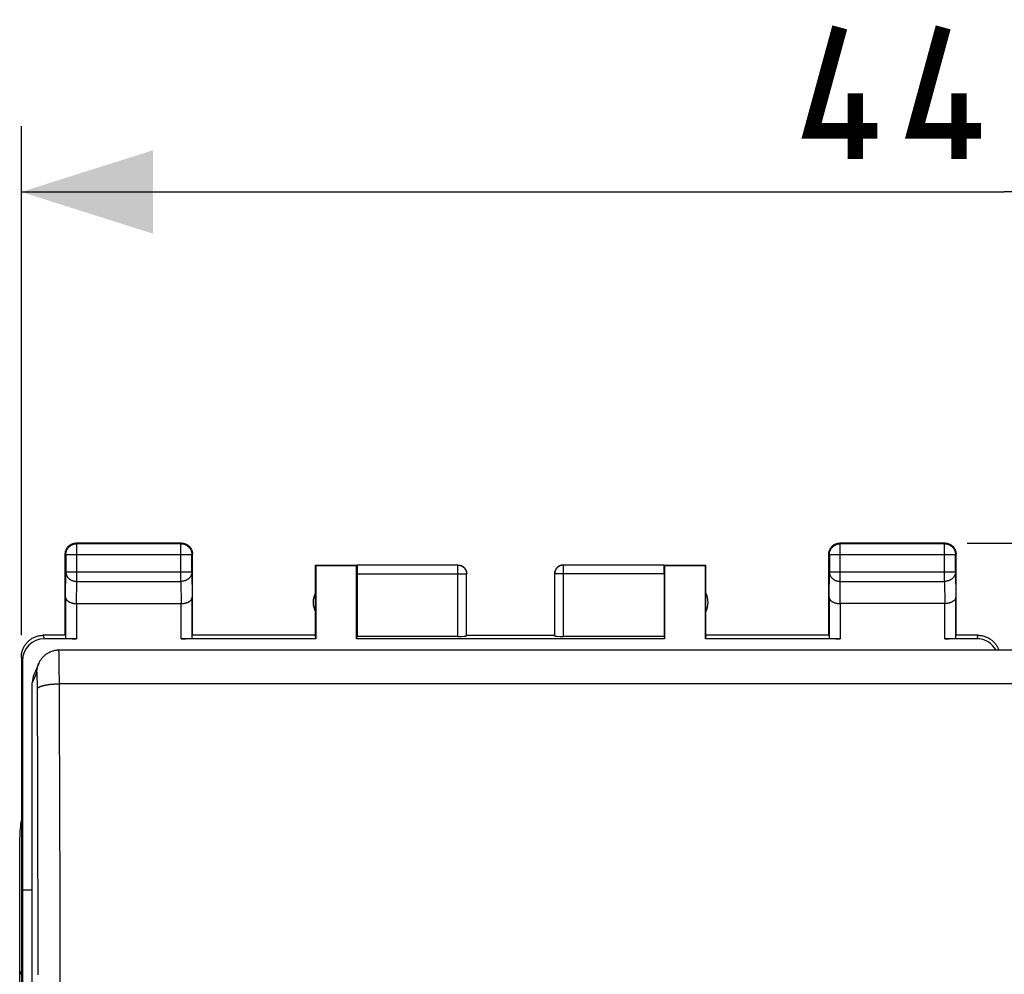
# Model space of a CAD drawing. Units: millimetres. Extents: x 95 to 198, y 81 to 152.
# Drawn here: x 144 to 166, y 120 to 142 of the extents above; entities that cross this region are included whole.
import ezdxf

# ---------------------------------------------------------------- set-up
doc = ezdxf.new("R2010")
doc.units = ezdxf.units.MM
doc.header["$LTSCALE"] = 16.335
doc.layers.get('0').update_dxf_attribs({"linetype": 'CONTINUOUS'})
for name, color, linetype in [('ASSI', 7, 'CONTINUOUS'), ('DRAFT', 7, 'CONTINUOUS'), ('RACCORDO', 7, 'CONTINUOUS')]:
    doc.layers.add(name, color=color, linetype=linetype)
doc.styles.get("Standard").update_dxf_attribs({"font": 'txt', "width": 0.8})
doc.dimstyles.new('DIMSTYLE_1', dxfattribs={"dimtxt": 3, "dimasz": 3, "dimexe": 1.5, "dimexo": 0.5, "dimgap": 0.75, "dimtad": 1, "dimdec": 1, "dimtxsty": 'STANDARD', "dimblk": '_FILLED', "dimblk1": '_FILLED', "dimblk2": '_FILLED', "dimcen": 0.09, "dimazin": 2, "dimtfac": 1, "dimtdec": 1, "dimtofl": 0, "dimtmove": 0, "dimatfit": 3, "dimldrblk": '_FILLED', "dimfxl": 1, "dimtolj": 1, "dimarcsym": 0})
doc.dimstyles.new('DIMSTYLE_2', dxfattribs={"dimtxt": 3, "dimasz": 3, "dimexe": 1.5, "dimexo": 0.5, "dimgap": 0.75, "dimtad": 1, "dimtxsty": 'STANDARD', "dimblk": '_FILLED', "dimblk1": '_FILLED', "dimblk2": '_FILLED', "dimcen": 0.09, "dimazin": 2, "dimtfac": 1, "dimtofl": 0, "dimtmove": 0, "dimatfit": 3, "dimldrblk": '_FILLED', "dimfxl": 1, "dimtolj": 1, "dimarcsym": 0})

# ---------------------------------------------------------------- blocks, each defined once
blk = doc.blocks.new('_FILLED')
at = {"color": 0, "linetype": 'BYBLOCK'}
blk.add_solid([(0, 0), (-1, 0.3167), (-1, -0.3167)], dxfattribs=at)
blk = doc.blocks.new('*D0')
at = {"color": 7, "linetype": 'CONTINUOUS'}
for p, q in [((143.9, 127.893), (143.9, 139.493)), ((188.701, 127.893), (188.701, 139.493)), ((143.9, 137.993), (166.3, 137.993)), ((188.701, 137.993), (166.3, 137.993))]:
    blk.add_line(p, q, dxfattribs=at)
at = {"color": 7, "linetype": 'CONTINUOUS', "xscale": 3, "yscale": 3, "zscale": 3, "rotation": 180}
blk.add_blockref('_FILLED', (143.9, 137.993), dxfattribs=at)
at = {"color": 7, "linetype": 'CONTINUOUS', "xscale": 3, "yscale": 3, "zscale": 3}
blk.add_blockref('_FILLED', (188.701, 137.993), dxfattribs=at)
blk = doc.blocks.new('*D2')
at = {"color": 7, "linetype": 'CONTINUOUS'}
for p, q in [((165.45, 129.993), (198.201, 129.993)), ((196.701, 129.993), (196.701, 105.493)), ((196.701, 80.993), (196.701, 105.493)), ((165.45, 80.993), (198.201, 80.993))]:
    blk.add_line(p, q, dxfattribs=at)
at = {"color": 7, "linetype": 'CONTINUOUS', "xscale": 3, "yscale": 3, "zscale": 3}
for p, rotation in [((196.701, 129.993), 90), ((196.701, 80.993), 270)]:
    blk.add_blockref('_FILLED', p, dxfattribs=dict(at, rotation=rotation))

msp = doc.modelspace()

# ---------------------------------------------------------------- linework, layer by layer
at = {"color": 250, "linetype": 'CONTINUOUS'}
for p, q in [((145.163, 129.98), (145.15, 129.993)), ((145.163, 129.121), (145.163, 129.98)), ((147.537, 129.98), (147.55, 129.993)), ((147.537, 129.121), (147.537, 129.98)), ((162.563, 129.98), (162.55, 129.993)), ((162.563, 129.121), (162.563, 129.98)), ((164.937, 129.98), (164.95, 129.993)), ((164.937, 129.121), (164.937, 129.98)), ((144.913, 129.73), (144.9, 129.743)), ((144.913, 129.73), (147.787, 129.73)), ((147.787, 129.73), (147.8, 129.743)), ((162.313, 129.73), (162.3, 129.743)), ((162.313, 129.73), (165.187, 129.73)), ((165.187, 129.73), (165.2, 129.743)), ((153.847, 127.867), (153.847, 129.491)), ((156.253, 127.867), (156.253, 129.491)), ((144.907, 128.76), (144.913, 129.337)), ((144.913, 129.337), (147.787, 129.337)), ((147.787, 129.337), (147.793, 128.76)), ((151.55, 129.291), (154.047, 129.291)), ((158.55, 129.291), (156.053, 129.291)), ((162.307, 128.76), (162.313, 129.337)), ((162.313, 129.337), (165.187, 129.337)), ((165.187, 129.337), (165.193, 128.76)), ((145.158, 128.616), (145.163, 129.121)), ((145.163, 129.121), (147.537, 129.121)), ((147.537, 129.121), (147.542, 128.616)), ((162.558, 128.616), (162.563, 129.121)), ((162.563, 129.121), (164.937, 129.121)), ((164.937, 129.121), (164.942, 128.616)), ((145.157, 128.616), (145.157, 127.814)), ((147.543, 127.814), (147.543, 128.616)), ((162.557, 128.616), (162.557, 127.814)), ((164.943, 127.814), (164.943, 128.616)), ((144.426, 127.814), (144.4, 127.893)), ((165.7, 127.893), (165.674, 127.814)), ((143.926, 127.314), (143.9, 127.393)), ((143.9, 120.169), (143.891, 120.169))]:
    msp.add_line(p, q, dxfattribs=at)
at = {"color": 7, "linetype": 'CONTINUOUS'}
for p, q in [((147.55, 129.993), (145.15, 129.993)), ((147.537, 129.98), (145.163, 129.98)), ((164.95, 129.993), (162.55, 129.993)), ((164.937, 129.98), (162.563, 129.98)), ((144.9, 127.893), (144.9, 129.743)), ((144.913, 129.73), (144.913, 129.337)), ((147.787, 129.337), (147.787, 129.73)), ((147.8, 127.893), (147.8, 129.743)), ((162.3, 127.893), (162.3, 129.743)), ((162.313, 129.73), (162.313, 129.337)), ((165.187, 129.337), (165.187, 129.73)), ((165.2, 127.893), (165.2, 129.743)), ((150.6, 127.893), (150.6, 129.493)), ((150.6, 129.493), (150.609, 129.484)), ((150.6, 129.493), (151.552, 129.493)), ((150.609, 129.484), (150.609, 127.814)), ((150.609, 129.484), (151.541, 129.484)), ((151.541, 129.484), (151.552, 129.491)), ((151.541, 127.814), (151.541, 129.484)), ((153.847, 129.491), (151.552, 129.491)), ((158.548, 129.491), (156.253, 129.491)), ((158.548, 129.493), (159.5, 129.493)), ((158.548, 129.491), (158.559, 129.484)), ((158.559, 129.484), (158.559, 127.814)), ((158.559, 129.484), (159.491, 129.484)), ((159.5, 129.493), (159.491, 129.484)), ((159.491, 127.814), (159.491, 129.484)), ((159.5, 127.893), (159.5, 129.493)), ((151.55, 129.291), (151.55, 127.867)), ((154.047, 127.877), (154.047, 129.291)), ((156.053, 129.291), (156.053, 127.877)), ((158.55, 129.291), (158.55, 127.867)), ((144.907, 128.76), (144.907, 127.827)), ((145.157, 128.616), (147.543, 128.616)), ((147.793, 127.827), (147.793, 128.76)), ((162.307, 128.76), (162.307, 127.827)), ((164.943, 128.616), (162.557, 128.616)), ((165.193, 127.827), (165.193, 128.76)), ((144.9, 127.893), (144.4, 127.893)), ((145.157, 127.814), (144.426, 127.814)), ((150.609, 127.814), (147.543, 127.814)), ((150.6, 127.893), (147.8, 127.893)), ((150.609, 127.814), (150.6, 127.893)), ((151.541, 127.814), (151.55, 127.867)), ((158.559, 127.814), (151.541, 127.814)), ((153.847, 127.867), (151.55, 127.867)), ((154.05, 127.893), (156.05, 127.893)), ((158.55, 127.867), (156.253, 127.867)), ((158.55, 127.867), (158.559, 127.814)), ((159.5, 127.893), (159.491, 127.814)), ((162.557, 127.814), (159.491, 127.814)), ((162.3, 127.893), (159.5, 127.893)), ((165.674, 127.814), (164.943, 127.814)), ((165.7, 127.893), (165.2, 127.893)), ((143.9, 127.393), (143.9, 83.593)), ((143.926, 127.314), (143.926, 122.093)), ((143.862, 87.688), (143.862, 123.297)), ((143.926, 122.093), (143.954, 105.493)), ((143.862, 120.225), (143.891, 120.169)), ((143.9, 120.225), (143.862, 120.225))]:
    msp.add_line(p, q, dxfattribs=at)
at = {"color": 7, "linetype": 'CONTINUOUS', "const_width": 0.35}
for points in [[(163.407, 139.386), (161.907, 139.386), (162.55, 141.743)], [(165.765, 139.386), (164.265, 139.386), (164.907, 141.743)], [(162.907, 138.743), (162.907, 140.243)], [(165.265, 138.743), (165.265, 140.243)]]:
    msp.add_lwpolyline(points, dxfattribs=at)
at = {"color": 7, "linetype": 'CONTINUOUS'}
for points in [[(144.913, 129.73), (144.913, 129.742), (144.914, 129.754), (144.916, 129.765), (144.918, 129.777), (144.92, 129.789), (144.923, 129.8), (144.927, 129.812), (144.931, 129.823), (144.936, 129.834), (144.941, 129.844), (144.947, 129.855), (144.953, 129.865), (144.96, 129.875), (144.967, 129.884), (144.974, 129.894), (144.982, 129.902), (144.991, 129.911), (144.999, 129.919), (145.009, 129.926), (145.018, 129.933), (145.028, 129.94), (145.038, 129.946), (145.049, 129.952), (145.059, 129.957), (145.07, 129.962), (145.081, 129.966), (145.093, 129.97), (145.104, 129.973), (145.116, 129.975), (145.128, 129.977), (145.139, 129.979), (145.151, 129.98), (145.163, 129.98)], [(144.934, 129.868), (144.94, 129.878), (144.946, 129.888), (144.954, 129.897), (144.961, 129.907), (144.969, 129.915), (144.978, 129.924), (144.986, 129.932), (144.996, 129.939), (145.005, 129.947), (145.015, 129.953), (145.025, 129.959)], [(145.025, 129.959), (145.036, 129.965), (145.046, 129.97), (145.057, 129.975), (145.068, 129.979), (145.08, 129.983), (145.091, 129.986), (145.103, 129.988), (145.115, 129.99), (145.126, 129.992), (145.138, 129.993), (145.15, 129.993)], [(147.537, 129.98), (147.549, 129.98), (147.561, 129.979), (147.573, 129.977), (147.584, 129.975), (147.596, 129.973), (147.607, 129.97), (147.619, 129.966), (147.63, 129.962), (147.641, 129.957), (147.652, 129.952), (147.662, 129.946), (147.672, 129.94), (147.682, 129.933), (147.692, 129.926), (147.701, 129.919), (147.71, 129.911), (147.718, 129.902), (147.726, 129.894), (147.734, 129.884), (147.741, 129.875), (147.747, 129.865), (147.754, 129.855), (147.759, 129.844), (147.764, 129.834), (147.769, 129.823), (147.773, 129.812), (147.777, 129.8), (147.78, 129.789), (147.782, 129.777), (147.784, 129.765), (147.786, 129.754), (147.787, 129.742), (147.787, 129.73)], [(147.55, 129.993), (147.562, 129.993), (147.574, 129.992), (147.586, 129.99)], [(147.586, 129.99), (147.597, 129.988), (147.609, 129.986), (147.621, 129.983), (147.632, 129.979), (147.643, 129.975), (147.654, 129.97), (147.665, 129.965), (147.675, 129.959)], [(147.675, 129.959), (147.685, 129.953), (147.695, 129.947), (147.705, 129.939), (147.714, 129.932), (147.723, 129.924), (147.731, 129.915), (147.739, 129.907), (147.747, 129.897), (147.754, 129.888), (147.76, 129.878), (147.767, 129.868)], [(162.313, 129.73), (162.313, 129.742), (162.314, 129.754), (162.316, 129.765), (162.318, 129.777), (162.32, 129.789), (162.323, 129.8), (162.327, 129.812), (162.331, 129.823), (162.336, 129.834), (162.341, 129.844), (162.347, 129.855), (162.353, 129.865), (162.36, 129.875), (162.367, 129.884), (162.374, 129.894), (162.382, 129.902), (162.391, 129.911), (162.399, 129.919), (162.409, 129.926), (162.418, 129.933), (162.428, 129.94), (162.438, 129.946), (162.449, 129.952), (162.459, 129.957), (162.47, 129.962), (162.481, 129.966), (162.493, 129.97), (162.504, 129.973), (162.516, 129.975), (162.528, 129.977), (162.539, 129.979), (162.551, 129.98), (162.563, 129.98)], [(162.334, 129.868), (162.34, 129.878), (162.346, 129.888), (162.354, 129.897), (162.361, 129.907), (162.369, 129.915), (162.378, 129.924), (162.386, 129.932), (162.396, 129.939), (162.405, 129.947), (162.415, 129.953), (162.425, 129.959)], [(162.425, 129.959), (162.436, 129.965), (162.446, 129.97), (162.457, 129.975), (162.468, 129.979), (162.48, 129.983), (162.491, 129.986), (162.503, 129.988), (162.515, 129.99), (162.526, 129.992), (162.538, 129.993), (162.55, 129.993)], [(164.937, 129.98), (164.949, 129.98), (164.961, 129.979), (164.973, 129.977), (164.984, 129.975), (164.996, 129.973), (165.007, 129.97), (165.019, 129.966), (165.03, 129.962), (165.041, 129.957), (165.052, 129.952), (165.062, 129.946), (165.072, 129.94), (165.082, 129.933), (165.092, 129.926), (165.101, 129.919), (165.11, 129.911), (165.118, 129.902), (165.126, 129.894), (165.134, 129.884), (165.141, 129.875), (165.147, 129.865), (165.154, 129.855), (165.159, 129.844), (165.164, 129.834), (165.169, 129.823), (165.173, 129.812), (165.177, 129.8), (165.18, 129.789), (165.182, 129.777), (165.184, 129.765), (165.186, 129.754), (165.187, 129.742), (165.187, 129.73)], [(164.95, 129.993), (164.962, 129.993), (164.974, 129.992), (164.986, 129.99)], [(164.986, 129.99), (164.997, 129.988), (165.009, 129.986), (165.021, 129.983), (165.032, 129.979), (165.043, 129.975), (165.054, 129.97), (165.065, 129.965), (165.075, 129.959)], [(165.075, 129.959), (165.085, 129.953), (165.095, 129.947), (165.105, 129.939), (165.114, 129.932), (165.123, 129.924), (165.131, 129.915), (165.139, 129.907), (165.147, 129.897), (165.154, 129.888), (165.16, 129.878), (165.167, 129.868)], [(144.9, 129.743), (144.9, 129.755), (144.901, 129.767), (144.903, 129.778)], [(144.903, 129.778), (144.905, 129.79), (144.907, 129.802), (144.91, 129.813), (144.914, 129.825), (144.918, 129.836), (144.923, 129.847), (144.928, 129.857), (144.934, 129.868)], [(147.767, 129.868), (147.772, 129.857), (147.778, 129.847), (147.782, 129.836), (147.786, 129.825), (147.79, 129.813), (147.793, 129.802), (147.796, 129.79), (147.798, 129.778), (147.799, 129.767), (147.8, 129.755), (147.8, 129.743)], [(162.3, 129.743), (162.3, 129.755), (162.301, 129.767), (162.303, 129.778)], [(162.303, 129.778), (162.305, 129.79), (162.307, 129.802), (162.31, 129.813), (162.314, 129.825), (162.318, 129.836), (162.323, 129.847), (162.328, 129.857), (162.334, 129.868)], [(165.167, 129.868), (165.172, 129.857), (165.178, 129.847), (165.182, 129.836), (165.186, 129.825), (165.19, 129.813), (165.193, 129.802), (165.196, 129.79), (165.198, 129.778), (165.199, 129.767), (165.2, 129.755), (165.2, 129.743)], [(153.847, 129.491), (153.857, 129.491), (153.866, 129.49), (153.876, 129.489), (153.885, 129.488), (153.895, 129.486), (153.904, 129.483), (153.913, 129.48), (153.922, 129.477), (153.931, 129.473), (153.939, 129.469), (153.947, 129.464), (153.956, 129.459), (153.964, 129.454), (153.971, 129.448), (153.978, 129.442), (153.986, 129.436), (153.992, 129.429), (153.999, 129.422), (154.005, 129.415), (154.01, 129.407), (154.016, 129.399), (154.021, 129.391), (154.025, 129.383), (154.029, 129.374), (154.033, 129.365), (154.036, 129.357), (154.039, 129.347), (154.042, 129.338), (154.044, 129.329), (154.045, 129.32), (154.047, 129.31), (154.047, 129.301), (154.047, 129.291)], [(153.85, 129.493), (153.859, 129.493), (153.868, 129.492), (153.876, 129.491), (153.885, 129.49), (153.893, 129.488), (153.902, 129.486), (153.91, 129.484), (153.919, 129.481), (153.927, 129.478), (153.935, 129.474), (153.942, 129.47), (153.95, 129.466), (153.958, 129.462), (153.965, 129.457), (153.972, 129.452), (153.979, 129.446), (153.985, 129.44), (153.992, 129.434), (153.998, 129.428), (154.003, 129.421), (154.009, 129.415), (154.014, 129.408), (154.019, 129.4), (154.023, 129.393), (154.028, 129.385), (154.031, 129.377), (154.035, 129.369), (154.038, 129.361), (154.041, 129.353), (154.043, 129.345), (154.045, 129.336), (154.047, 129.328), (154.048, 129.319), (154.049, 129.31), (154.05, 129.302), (154.05, 129.293)], [(156.25, 129.493), (156.241, 129.493), (156.233, 129.492), (156.224, 129.491), (156.215, 129.49), (156.207, 129.488), (156.198, 129.486), (156.19, 129.484), (156.182, 129.481), (156.174, 129.478), (156.166, 129.474), (156.158, 129.47), (156.15, 129.466), (156.143, 129.462), (156.135, 129.457), (156.128, 129.452), (156.122, 129.446), (156.115, 129.44), (156.109, 129.434), (156.103, 129.428), (156.097, 129.421), (156.091, 129.415), (156.086, 129.408), (156.081, 129.4), (156.077, 129.393), (156.073, 129.385), (156.069, 129.377), (156.065, 129.369), (156.062, 129.361), (156.059, 129.353), (156.057, 129.345), (156.055, 129.336), (156.053, 129.328), (156.052, 129.319), (156.051, 129.31), (156.05, 129.302), (156.05, 129.293)], [(156.253, 129.491), (156.243, 129.491), (156.234, 129.49), (156.224, 129.489), (156.215, 129.488), (156.206, 129.486), (156.196, 129.483), (156.187, 129.48), (156.178, 129.477), (156.17, 129.473), (156.161, 129.469), (156.153, 129.464), (156.145, 129.459), (156.137, 129.454), (156.129, 129.448), (156.122, 129.442), (156.115, 129.436), (156.108, 129.429), (156.102, 129.422), (156.096, 129.415), (156.09, 129.407), (156.084, 129.399), (156.08, 129.391), (156.075, 129.383), (156.071, 129.374), (156.067, 129.365), (156.064, 129.357), (156.061, 129.347), (156.058, 129.338), (156.056, 129.329), (156.055, 129.32), (156.054, 129.31), (156.053, 129.301), (156.053, 129.291)], [(144.907, 128.76), (144.908, 128.755), (144.908, 128.751), (144.909, 128.746), (144.91, 128.742), (144.911, 128.737), (144.912, 128.732), (144.914, 128.728), (144.916, 128.723), (144.918, 128.719), (144.921, 128.714), (144.924, 128.71), (144.927, 128.705), (144.93, 128.701), (144.933, 128.696), (144.937, 128.692), (144.941, 128.688), (144.946, 128.684), (144.95, 128.68), (144.955, 128.676), (144.96, 128.672), (144.966, 128.668), (144.972, 128.664), (144.977, 128.66), (144.984, 128.657), (144.99, 128.653), (144.997, 128.65), (145.003, 128.647), (145.01, 128.644), (145.018, 128.641), (145.025, 128.638), (145.033, 128.635), (145.041, 128.633), (145.049, 128.63), (145.057, 128.628), (145.066, 128.626), (145.074, 128.624), (145.083, 128.622), (145.092, 128.621), (145.101, 128.619), (145.11, 128.618), (145.12, 128.617), (145.129, 128.617), (145.139, 128.616), (145.148, 128.616), (145.158, 128.616)], [(147.543, 128.616), (147.552, 128.616), (147.562, 128.616), (147.571, 128.617), (147.581, 128.617), (147.59, 128.618), (147.599, 128.619), (147.608, 128.621), (147.617, 128.622), (147.626, 128.624), (147.635, 128.626), (147.643, 128.628), (147.651, 128.63), (147.66, 128.633), (147.667, 128.635), (147.675, 128.638), (147.683, 128.641), (147.69, 128.644), (147.697, 128.647), (147.704, 128.65), (147.71, 128.653), (147.717, 128.657), (147.723, 128.66), (147.729, 128.664), (147.734, 128.668), (147.74, 128.672), (147.745, 128.676), (147.75, 128.68), (147.754, 128.684), (147.759, 128.688), (147.763, 128.692), (147.767, 128.696), (147.77, 128.701), (147.774, 128.705), (147.777, 128.71), (147.779, 128.714), (147.782, 128.719), (147.784, 128.723), (147.786, 128.728), (147.788, 128.732), (147.789, 128.737), (147.791, 128.741), (147.792, 128.746), (147.792, 128.751), (147.793, 128.755), (147.793, 128.76)], [(162.307, 128.76), (162.308, 128.755), (162.308, 128.751), (162.309, 128.746), (162.31, 128.742), (162.311, 128.737), (162.312, 128.732), (162.314, 128.728), (162.316, 128.723), (162.318, 128.719), (162.321, 128.714), (162.324, 128.71), (162.327, 128.705), (162.33, 128.701), (162.333, 128.696), (162.337, 128.692), (162.341, 128.688), (162.346, 128.684), (162.35, 128.68), (162.355, 128.676), (162.36, 128.672), (162.366, 128.668), (162.372, 128.664), (162.377, 128.66), (162.384, 128.657), (162.39, 128.653), (162.397, 128.65), (162.403, 128.647), (162.41, 128.644), (162.418, 128.641), (162.425, 128.638), (162.433, 128.635), (162.441, 128.633), (162.449, 128.63), (162.457, 128.628), (162.466, 128.626), (162.474, 128.624), (162.483, 128.622), (162.492, 128.621), (162.501, 128.619), (162.51, 128.618), (162.52, 128.617), (162.529, 128.617), (162.539, 128.616), (162.548, 128.616), (162.558, 128.616)], [(165.193, 128.76), (165.193, 128.755), (165.192, 128.751), (165.192, 128.746), (165.191, 128.742), (165.189, 128.737), (165.188, 128.732), (165.186, 128.728), (165.184, 128.723), (165.182, 128.719), (165.179, 128.714), (165.177, 128.71), (165.174, 128.705), (165.17, 128.701), (165.167, 128.696), (165.163, 128.692), (165.159, 128.688), (165.154, 128.684), (165.15, 128.68), (165.145, 128.676), (165.14, 128.672), (165.134, 128.668), (165.129, 128.664), (165.123, 128.66), (165.117, 128.657), (165.11, 128.653), (165.104, 128.65), (165.097, 128.647), (165.09, 128.644), (165.082, 128.641), (165.075, 128.638), (165.067, 128.635), (165.059, 128.633), (165.051, 128.63), (165.043, 128.628), (165.035, 128.626), (165.026, 128.624), (165.017, 128.622), (165.008, 128.621), (164.999, 128.619), (164.99, 128.618), (164.981, 128.617), (164.971, 128.617), (164.962, 128.616), (164.952, 128.616), (164.942, 128.616)], [(143.9, 127.393), (143.901, 127.413), (143.902, 127.433), (143.904, 127.453), (143.907, 127.473), (143.91, 127.493), (143.915, 127.512), (143.92, 127.532), (143.926, 127.551), (143.932, 127.57), (143.94, 127.589), (143.948, 127.607), (143.957, 127.625), (143.967, 127.643), (143.977, 127.66), (143.988, 127.677), (144, 127.693), (144.013, 127.709), (144.026, 127.724), (144.039, 127.739), (144.054, 127.753), (144.068, 127.767), (144.084, 127.78), (144.1, 127.793), (144.116, 127.804), (144.133, 127.815), (144.15, 127.826), (144.168, 127.836), (144.186, 127.845), (144.204, 127.853), (144.223, 127.86), (144.242, 127.867), (144.261, 127.873), (144.28, 127.878), (144.3, 127.883), (144.32, 127.886), (144.34, 127.889), (144.36, 127.891), (144.38, 127.892), (144.4, 127.893)], [(165.7, 127.893), (165.72, 127.892), (165.74, 127.891), (165.76, 127.889), (165.78, 127.886), (165.8, 127.883), (165.82, 127.878), (165.839, 127.873), (165.858, 127.867), (165.877, 127.86), (165.896, 127.853), (165.914, 127.845), (165.933, 127.836), (165.95, 127.826), (165.967, 127.815), (165.984, 127.804), (166.001, 127.793), (166.016, 127.78), (166.032, 127.767), (166.047, 127.753), (166.061, 127.739), (166.074, 127.724), (166.088, 127.709), (166.1, 127.693), (166.112, 127.677), (166.123, 127.66), (166.133, 127.643), (166.143, 127.625), (166.152, 127.607), (166.16, 127.589), (166.168, 127.57), (166.174, 127.552)]]:
    msp.add_lwpolyline(points, dxfattribs=at)
at = {"color": 250, "linetype": 'CONTINUOUS'}
for points in [[(144.913, 129.337), (144.914, 129.327), (144.914, 129.317), (144.916, 129.306), (144.918, 129.296), (144.92, 129.286), (144.924, 129.276), (144.927, 129.267), (144.931, 129.257), (144.936, 129.247), (144.941, 129.238), (144.947, 129.229), (144.953, 129.22), (144.96, 129.212), (144.967, 129.204), (144.975, 129.196), (144.983, 129.188), (144.991, 129.181), (145, 129.174), (145.009, 129.167), (145.018, 129.161), (145.028, 129.155), (145.038, 129.15), (145.049, 129.145), (145.06, 129.14), (145.07, 129.136), (145.082, 129.133), (145.093, 129.13), (145.104, 129.127), (145.116, 129.125), (145.128, 129.123), (145.139, 129.122), (145.151, 129.121), (145.163, 129.121)], [(147.787, 129.337), (147.787, 129.327), (147.786, 129.317), (147.784, 129.306), (147.782, 129.296), (147.78, 129.286), (147.777, 129.276), (147.773, 129.267), (147.769, 129.257), (147.764, 129.247), (147.759, 129.238), (147.753, 129.229), (147.747, 129.22), (147.74, 129.212), (147.733, 129.204), (147.726, 129.196), (147.718, 129.188), (147.709, 129.181), (147.7, 129.174), (147.691, 129.167), (147.682, 129.161), (147.672, 129.155), (147.662, 129.15), (147.651, 129.145), (147.641, 129.14), (147.63, 129.136), (147.619, 129.133), (147.607, 129.13), (147.596, 129.127), (147.584, 129.125), (147.573, 129.123), (147.561, 129.122), (147.549, 129.121), (147.537, 129.121)], [(162.313, 129.337), (162.314, 129.327), (162.314, 129.317), (162.316, 129.306), (162.318, 129.296), (162.32, 129.286), (162.324, 129.276), (162.327, 129.267), (162.331, 129.257), (162.336, 129.247), (162.341, 129.238), (162.347, 129.229), (162.353, 129.22), (162.36, 129.212), (162.367, 129.204), (162.375, 129.196), (162.383, 129.188), (162.391, 129.181), (162.4, 129.174), (162.409, 129.167), (162.418, 129.161), (162.428, 129.155), (162.438, 129.15), (162.449, 129.145), (162.46, 129.14), (162.47, 129.136), (162.482, 129.133), (162.493, 129.13), (162.504, 129.127), (162.516, 129.125), (162.528, 129.123), (162.539, 129.122), (162.551, 129.121), (162.563, 129.121)], [(165.187, 129.337), (165.187, 129.327), (165.186, 129.317), (165.184, 129.307), (165.182, 129.296), (165.18, 129.286), (165.177, 129.276), (165.173, 129.267), (165.169, 129.257), (165.164, 129.247), (165.159, 129.238), (165.153, 129.229), (165.147, 129.22), (165.14, 129.212), (165.133, 129.204), (165.126, 129.196), (165.118, 129.188), (165.109, 129.181), (165.1, 129.174), (165.091, 129.167), (165.082, 129.161), (165.072, 129.155), (165.062, 129.15), (165.051, 129.145), (165.041, 129.14), (165.03, 129.136), (165.019, 129.133), (165.007, 129.13), (164.996, 129.127), (164.984, 129.125), (164.973, 129.123), (164.961, 129.122), (164.949, 129.121), (164.937, 129.121)]]:
    msp.add_lwpolyline(points, dxfattribs=at)
at = {"color": 7, "linetype": 'CONTINUOUS'}
for centre, start, end in [((151.05, 128.643), 154.1581, 205.8419), ((159.05, 128.643), 334.1581, 25.8419)]:
    msp.add_arc(centre, 0.5, start, end, dxfattribs=at)
for centre, major_axis, ratio, start_param, end_param in [((151.552, 129.291), (0, 0.2), 0.008727, 0.005818, 1.570796), ((158.548, 129.291), (0, 0.2), 0.008727, -1.570796, -0.005818), ((144.426, 127.314), (-0.158, 0.475), 0.998478, -0.32105, 1.248833), ((145.157, 127.827), (0.25, 0), 0.052408, -3.135775, -1.570796), ((147.543, 127.827), (0.25, 0), 0.052408, -1.570796, -0.005818), ((153.847, 127.877), (0.2, 0), 0.052408, -1.570796, -0.008727), ((156.253, 127.877), (0.2, 0), 0.052408, -3.132866, -1.570796), ((162.557, 127.827), (0.25, 0), 0.052408, -3.135775, -1.570796), ((164.943, 127.827), (0.25, 0), 0.052408, -1.570796, -0.005818), ((165.674, 127.314), (0.158, 0.475), 0.998478, -0.752331, 0.32105), ((145.863, 123.297), (1.848, -0.766), 0.999822, 3.339958, 3.534229)]:
    msp.add_ellipse(centre, major_axis=major_axis, ratio=ratio, start_param=start_param, end_param=end_param, dxfattribs=at)
at = {"layer": 'ASSI', "color": 7, "linetype": 'CONTINUOUS'}
for p, q in [((143.862, 87.688), (143.862, 123.297)), ((143.862, 120.225), (143.891, 120.169)), ((143.9, 120.225), (143.862, 120.225))]:
    msp.add_line(p, q, dxfattribs=at)
at = {"layer": 'ASSI', "color": 250, "linetype": 'CONTINUOUS'}
msp.add_line((143.9, 120.169), (143.891, 120.169), dxfattribs=at)
at = {"layer": 'ASSI', "color": 7, "linetype": 'CONTINUOUS'}
msp.add_ellipse((145.863, 123.297), major_axis=(1.848, -0.766), ratio=0.999822, start_param=3.339958, end_param=3.534229, dxfattribs=at)
at = {"layer": 'DRAFT', "color": 7, "linetype": 'CONTINUOUS'}
msp.add_line((143.926, 122.093), (144.15, 122.093), dxfattribs=at)
at = {"layer": 'RACCORDO', "color": 7, "linetype": 'CONTINUOUS'}
for p, q in [((187.846, 127.552), (144.755, 127.552)), ((144.15, 83.774), (144.15, 126.81))]:
    msp.add_line(p, q, dxfattribs=at)
at = {"layer": 'RACCORDO', "color": 250, "linetype": 'CONTINUOUS'}
for p, q in [((144.759, 127.501), (144.758, 127.517)), ((144.759, 127.482), (144.759, 127.501)), ((144.76, 127.461), (144.759, 127.482)), ((144.761, 127.423), (144.76, 127.461)), ((144.762, 127.365), (144.761, 127.423)), ((144.764, 127.258), (144.762, 127.365)), ((144.765, 127.088), (144.764, 127.258)), ((144.254, 127.053), (144.15, 126.81)), ((144.26, 127.002), (144.26, 127.013)), ((144.261, 126.989), (144.26, 127.002)), ((144.766, 126.865), (144.765, 127.088)), ((144.262, 126.975), (144.261, 126.989)), ((144.262, 126.952), (144.262, 126.975)), ((144.263, 126.925), (144.262, 126.952)), ((144.264, 126.887), (144.263, 126.925)), ((144.265, 126.844), (144.264, 126.887)), ((144.266, 126.786), (144.265, 126.844)), ((144.266, 126.71), (144.266, 126.786)), ((144.766, 126.786), (144.766, 126.865)), ((144.771, 125.702), (144.766, 126.786)), ((187.834, 126.786), (144.766, 126.786)), ((144.269, 126.132), (144.266, 126.71)), ((144.273, 125.052), (144.269, 126.132)), ((144.774, 124.615), (144.771, 125.702)), ((144.276, 123.969), (144.273, 125.052)), ((144.778, 123.524), (144.774, 124.615)), ((144.279, 122.883), (144.276, 123.969)), ((144.781, 122.431), (144.778, 123.524)), ((144.282, 121.795), (144.279, 122.883)), ((144.783, 121.336), (144.781, 122.431)), ((144.286, 120.158), (144.282, 121.795)), ((144.787, 119.688), (144.783, 121.336))]:
    msp.add_line(p, q, dxfattribs=at)
at = {"layer": 'RACCORDO', "color": 7, "linetype": 'CONTINUOUS'}
msp.add_lwpolyline([(144.755, 127.552), (144.747, 127.552), (144.729, 127.552), (144.711, 127.551), (144.694, 127.549), (144.676, 127.546), (144.659, 127.543), (144.642, 127.54), (144.625, 127.535), (144.608, 127.53), (144.591, 127.525), (144.574, 127.519), (144.558, 127.512), (144.542, 127.505), (144.526, 127.497), (144.511, 127.489), (144.496, 127.48), (144.481, 127.471), (144.466, 127.461), (144.452, 127.45), (144.438, 127.44), (144.425, 127.428), (144.411, 127.416), (144.399, 127.404), (144.387, 127.391), (144.375, 127.378), (144.364, 127.364), (144.353, 127.351), (144.343, 127.337), (144.333, 127.322), (144.324, 127.308), (144.316, 127.294), (144.309, 127.279), (144.302, 127.265), (144.295, 127.251), (144.19, 127.006)], dxfattribs=at)
at = {"layer": 'RACCORDO', "color": 250, "linetype": 'CONTINUOUS'}
for points in [[(144.758, 127.517), (144.758, 127.524), (144.757, 127.53), (144.757, 127.535), (144.757, 127.54), (144.756, 127.544), (144.756, 127.547), (144.756, 127.55), (144.755, 127.551), (144.755, 127.552), (144.755, 127.552)], [(144.254, 127.053), (144.254, 127.07), (144.255, 127.087), (144.257, 127.105), (144.259, 127.122), (144.262, 127.139), (144.265, 127.156), (144.269, 127.173), (144.273, 127.19), (144.279, 127.207), (144.284, 127.223), (144.29, 127.239), (144.294, 127.249)], [(144.26, 127.013), (144.26, 127.019), (144.259, 127.023), (144.259, 127.028), (144.259, 127.032), (144.258, 127.036), (144.258, 127.039), (144.258, 127.042), (144.257, 127.045), (144.257, 127.047), (144.256, 127.049), (144.256, 127.051), (144.256, 127.052), (144.255, 127.053), (144.255, 127.053), (144.255, 127.054), (144.254, 127.053), (144.254, 127.053)], [(144.267, 126.671), (144.267, 126.675), (144.269, 126.679), (144.271, 126.683), (144.273, 126.687), (144.276, 126.691), (144.28, 126.695), (144.284, 126.698), (144.289, 126.702), (144.294, 126.706), (144.3, 126.71), (144.307, 126.714), (144.314, 126.717), (144.321, 126.721), (144.329, 126.725), (144.338, 126.728), (144.347, 126.732), (144.356, 126.735), (144.367, 126.738), (144.377, 126.741), (144.388, 126.745), (144.4, 126.748), (144.411, 126.751), (144.424, 126.753), (144.436, 126.756), (144.449, 126.759), (144.463, 126.761), (144.477, 126.764), (144.491, 126.766), (144.505, 126.768), (144.52, 126.77), (144.535, 126.772), (144.551, 126.774), (144.566, 126.776), (144.582, 126.778), (144.598, 126.779), (144.614, 126.78), (144.631, 126.782), (144.647, 126.783), (144.664, 126.784), (144.681, 126.784), (144.698, 126.785), (144.715, 126.786), (144.732, 126.786), (144.749, 126.786), (144.766, 126.786)]]:
    msp.add_lwpolyline(points, dxfattribs=at)
at = {"layer": 'RACCORDO', "color": 7, "linetype": 'CONTINUOUS'}
msp.add_ellipse((144.65, 126.81), major_axis=(0.498, -0.044), ratio=0.996134, start_param=2.826588, end_param=3.230166, dxfattribs=at)

# ---------------------------------------------------------------- dimensions: what is measured, and where the dimension line sits
at = {"color": 7, "linetype": 'CONTINUOUS'}
dim = msp.add_linear_dim(base=(188.701, 137.993), p1=(143.9, 127.393), p2=(188.701, 127.393), dimstyle='DIMSTYLE_1', dxfattribs=at)
dim.commit()
dim.dimension.update_dxf_attribs({"geometry": '*D0', "text_midpoint": (161.907, 137.993), "dimtype": 160})
dim = msp.add_linear_dim(base=(196.701, 80.993), p1=(164.95, 129.993), p2=(164.95, 80.993), angle=270, dimstyle='DIMSTYLE_2', dxfattribs=at)
dim.commit()
dim.dimension.update_dxf_attribs({"geometry": '*D2', "text_midpoint": (196.701, 103.136), "dimtype": 160})

doc.saveas('drawing.dxf')
